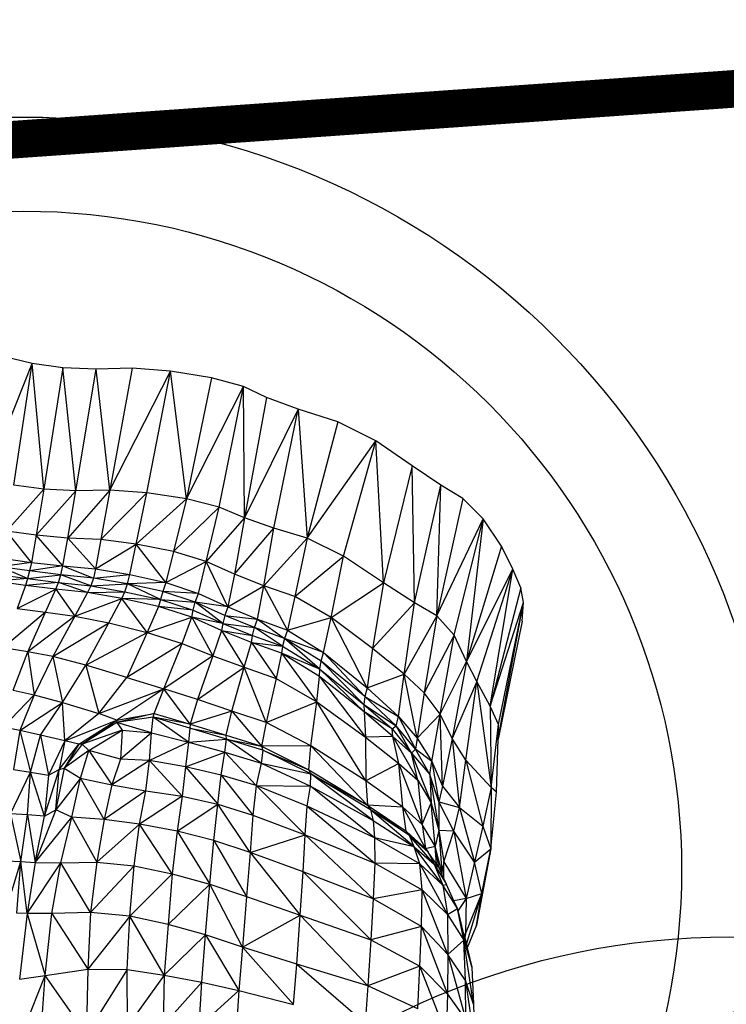
# Model space of a CAD drawing. Units: millimetres. Extents: x 497583810 to 996805258, y 3067149277 to 6135571324.
# Drawn here: x 498268334 to 498270589, y 3067582703 to 3067585843 of the extents above; entities that cross this region are included whole.
import ezdxf

# ---------------------------------------------------------------- set-up
doc = ezdxf.new("R2010")
doc.units = ezdxf.units.MM
doc.header["$LTSCALE"] = 1000
doc.header["$MEASUREMENT"] = 0
doc.linetypes.add('ACAD_ISO04W100', pattern=[30, 24, -3, 0, -3])
doc.linetypes.add('DASH', pattern=[0.35, 0.25, -0.1])
for name, color, linetype in [('_TCH_BOUNDARY', 7, 'Continuous'), ('WL-中轴线', 1, 'ACAD_ISO04W100'), ('WL-五金构件', 1, 'Continuous'), ('WL-外轮廓线', 4, 'Continuous'), ('WL-水体', 140, 'DASH'), ('WL-铺装', 9, 'Continuous'), ('WL-非建筑资料', 27, 'Continuous')]:
    doc.layers.add(name, color=color, linetype=linetype)

# ---------------------------------------------------------------- blocks, each defined once
blk = doc.blocks.new('l')
blk.add_wipeout([(-3667.3, -824.7), (-4869.4, -2136.8), (-6026.9, -3488.4), (-7138.6, -4877.9), (-8203.2, -6303.9), (-9219.5, -7764.6), (-10186.4, -9258.5), (-11102.8, -10783.8), (-11967.7, -12339), (-12780.2, -13922.2), (-13539.2, -15531.7), (-14244, -17165.7), (-14893.8, -18822.3), (-15240.8, -19704.4), (-15618.6, -20573.8), (-16026.7, -21429.4), (-16464.5, -22270.2), (-16931.6, -23095), (-17427.4, -23903), (-17951.2, -24693), (-18502.4, -25464.2), (-19080.4, -26215.5), (-19684.4, -26946.1), (-20313.6, -27655.1), (-20967.3, -28341.5), (-21644.8, -29004.5), (-22345.1, -29643.4), (-23067.4, -30257.3), (-23810.8, -30845.4), (-24574.3, -31407.1), (-25357.2, -31941.7), (-26158.3, -32448.4), (-26976.7, -32926.7), (-27811.4, -33376), (-28661.3, -33795.7), (-29525.5, -34185.3), (-30402.7, -34544.3), (-31292.1, -34872.4), (-32192.4, -35168.9), (-33102.6, -35433.8), (-34021.5, -35666.5), (-34948, -35866.8), (-35881, -36034.4), (-36819.3, -36169.2), (-37761.8, -36271), (-38707.2, -36339.6), (-39654.4, -36375), (-40602.4, -36377.1), (-41549.8, -36346), (-42495.5, -36281.6), (-43438.4, -36184.1), (-44377.3, -36053.5), (-45311, -35890), (-46238.4, -35693.9), (-47830.6, -35355.5), (-49433, -35069.9), (-51044.1, -34837.4), (-52661.9, -34658.4), (-54284.8, -34532.9), (-55910.9, -34461.2), (-57538.6, -34443.2), (-59165.9, -34479.1), (-60791.1, -34568.8), (-64668.4, -36258.4), (-68598.3, -37822), (-67058.8, -37468.7), (-65508.4, -37167.1), (-63948.7, -36917.5), (-62381.6, -36720.2), (-60808.7, -36575.5), (-59231.9, -36483.4), (-57652.9, -36444.1), (-56073.5, -36457.6), (-54495.4, -36523.9), (-52920.4, -36643), (-51350.2, -36814.6), (-49786.7, -37038.7), (-48231.6, -37315), (-46686.5, -37643.1), (-45736.9, -37844.7), (-44781.1, -38014.4), (-43820.1, -38152.1), (-42855, -38257.5), (-41887, -38330.6), (-40917, -38371.2), (-39946.3, -38379.3), (-38975.8, -38354.9), (-38006.7, -38298.1), (-37040, -38208.8), (-36076.8, -38087.3), (-35118.3, -37933.5), (-34165.4, -37747.8), (-33219.3, -37530.3), (-32281, -37281.3), (-31351.6, -37000.9), (-30432.1, -36689.7), (-29523.5, -36347.8), (-28626.8, -35975.7), (-27743.1, -35573.8), (-26873.4, -35142.5), (-26018.5, -34682.4), (-25179.6, -34193.9), (-24357.5, -33677.7), (-23553.1, -33134.2), (-22767.4, -32564), (-22001.1, -31967.9), (-21255.3, -31346.5), (-20530.7, -30700.5), (-19828.1, -30030.5), (-19148.3, -29337.5), (-18492.1, -28622), (-17860.2, -27885), (-17253.4, -27127.3), (-16672.2, -26349.7), (-16117.4, -25553), (-15589.6, -24738.3), (-15089.3, -23906.3), (-14617.2, -23058.1), (-14173.7, -22194.5), (-13759.4, -21316.6), (-13374.7, -20425.2), (-13020, -19521.6), (-12419.2, -17986.8), (-11769.2, -16472.1), (-11070.9, -14979.2), (-10324.8, -13509.4), (-9531.9, -12064.5), (-8692.9, -10645.8), (-7808.6, -9254.9), (-6880.1, -7893.1), (-5908.2, -6561.9), (-4894, -5262.7), (-3838.6, -3996.7), (-2742.9, -2765.4), (-1608.1, -1570), (-435.5, -411.7), (773.7, 708.2), (2018.4, 1788.7), (2259.4, 1989.9), (2018.4, 1788.7), (1517.6, 1403.6), (996.8, 1045.9), (457.6, 716.8), (-98.6, 417.1), (-670, 147.7), (-1255.1, -90.7), (-1852.2, -297.2), (-2459.4, -471.4)])
at = {"layer": '_TCH_BOUNDARY'}
blk.add_lwpolyline([(-3667.3, -824.7, 0.100661), (-14893.8, -18822.3, -0.376263), (-46238.4, -35693.9, 0.074542), (-60791.1, -34568.8, -0.016142), (-68598.3, -37822, -0.117606), (-46686.5, -37643.1, 0.376265), (-13020, -19521.6, -0.12945), (2018.4, 1788.7, 0.006675), (2259.4, 1989.9, 0.001532), (2018.4, 1788.7, -0.107896), (-2459.4, -471.4, 0.015861)], format="xyb", close=True, dxfattribs=at)
at = {"layer": 'WL-外轮廓线', "linetype": 'Continuous'}
blk.add_lwpolyline([(-14893.9, -18822.5, -0.100662), (-3667.3, -824.7, -0.015861), (-2459.4, -471.4, 0.114654), (2259.4, 1989.9, 0.131008), (-13020, -19521.6, -0.376265), (-46686.5, -37643.1, 0.117606), (-68598.3, -37822, 0.016142), (-60791.1, -34568.8, -0.074542), (-46238.4, -35693.9, 0.376265), (-14893.8, -18822.2)], format="xyb", dxfattribs=at)
blk = doc.blocks.new('手')
for p, q in [((-545.8, 2377.1), (-637.7, 2399.3)), ((-692.1, 2008.7), (-545.8, 2377.1)), ((-603.6, 1988.4), (-545.8, 2377.1)), ((-508.5, 1975.9), (-545.8, 2377.1)), ((-447.2, 2363.6), (-545.8, 2377.1)), ((-447.2, 2363.6), (-508.5, 1975.9)), ((-406.4, 1970.7), (-447.2, 2363.6)), ((-340.9, 2358.4), (-447.2, 2363.6)), ((-406.4, 1970.7), (-340.9, 2358.4)), ((-226.5, 2361.7), (-340.9, 2358.4)), ((-297.1, 1972.9), (-340.9, 2358.4)), ((-226.5, 2361.7), (-297.1, 1972.9)), ((-103.8, 2352.7), (-226.5, 2361.7)), ((-297.1, 1972.9), (-103.8, 2352.7)), ((-179.3, 1964.5), (-103.8, 2352.7)), ((-52.9, 1945.4), (-103.8, 2352.7)), ((26.8, 2331.5), (-103.8, 2352.7)), ((26.8, 2331.5), (-52.9, 1945.4)), ((128.9, 2303.3), (26.8, 2331.5)), ((-52.9, 1945.4), (128.9, 2303.3)), ((51, 1918.8), (128.9, 2303.3)), ((132, 1884.7), (128.9, 2303.3)), ((202.6, 2268.3), (128.9, 2303.3)), ((202.6, 2268.3), (132, 1884.7)), ((303, 2230.9), (202.6, 2268.3)), ((303, 2230.9), (132, 1884.7)), ((225.5, 1851.8), (303, 2230.9)), ((303, 2230.9), (331.5, 1820.3)), ((429.6, 2190.5), (303, 2230.9)), ((429.6, 2190.5), (331.5, 1820.3)), ((551.2, 2130.5), (429.6, 2190.5)), ((331.5, 1820.3), (551.2, 2130.5)), ((448.3, 1762.2), (551.2, 2130.5)), ((576, 1677.3), (551.2, 2130.5)), ((666.8, 2050.5), (551.2, 2130.5)), ((666.8, 2050.5), (576, 1677.3)), ((674.2, 1614), (666.8, 2050.5)), ((758.9, 1989.2), (666.8, 2050.5)), ((-508.5, 1975.9), (-603.6, 1988.4)), ((674.2, 1614), (758.9, 1989.2)), ((745.5, 1572.6), (758.9, 1989.2)), ((828.3, 1946.2), (758.9, 1989.2)), ((-626.9, 1842.6), (-508.5, 1975.9)), ((-508.5, 1975.9), (-532.4, 1829.5)), ((-406.4, 1970.7), (-532.4, 1829.5)), ((-406.4, 1970.7), (-508.5, 1975.9)), ((-297.1, 1972.9), (-432.1, 1820.3)), ((-432.1, 1820.3), (-406.4, 1970.7)), ((-297.1, 1972.9), (-406.4, 1970.7)), ((-297.1, 1972.9), (-326, 1815.1)), ((-326, 1815.1), (-179.3, 1964.5)), ((-179.3, 1964.5), (-297.1, 1972.9)), ((-213.3, 1800.6), (-179.3, 1964.5)), ((-52.9, 1945.4), (-179.3, 1964.5)), ((-52.9, 1945.4), (-213.3, 1800.6)), ((-52.9, 1945.4), (-94.3, 1776.9)), ((51, 1918.8), (-94.3, 1776.9)), ((51, 1918.8), (-52.9, 1945.4)), ((10, 1745), (51, 1918.8)), ((132, 1884.7), (51, 1918.8)), ((828.3, 1946.2), (745.5, 1572.6)), ((893.5, 1881.8), (828.3, 1946.2)), ((132, 1884.7), (10, 1745)), ((132, 1884.7), (99.8, 1704.8)), ((225.5, 1851.8), (132, 1884.7)), ((745.5, 1572.6), (893.5, 1881.8)), ((801, 1510.3), (893.5, 1881.8)), ((893.5, 1881.8), (840.2, 1426.8)), ((951.5, 1794.8), (893.5, 1881.8)), ((-547.4, 1742.6), (-626.9, 1842.6)), ((-532.4, 1829.5), (-626.9, 1842.6)), ((-532.4, 1829.5), (-547.4, 1742.6)), ((-448, 1731.1), (-532.4, 1829.5)), ((-432.1, 1820.3), (-532.4, 1829.5)), ((99.8, 1704.8), (225.5, 1851.8)), ((194, 1667.7), (225.5, 1851.8)), ((331.5, 1820.3), (225.5, 1851.8)), ((-448, 1731.1), (-432.1, 1820.3)), ((-343.5, 1721.5), (-432.1, 1820.3)), ((-326, 1815.1), (-432.1, 1820.3)), ((-326, 1815.1), (-343.5, 1721.5)), ((-343.5, 1721.5), (-213.3, 1800.6)), ((-213.3, 1800.6), (-326, 1815.1)), ((-234, 1703.9), (-213.3, 1800.6)), ((-119.4, 1678.2), (-213.3, 1800.6)), ((-94.3, 1776.9), (-213.3, 1800.6)), ((194, 1667.7), (331.5, 1820.3)), ((331.5, 1820.3), (292.9, 1633.8)), ((448.3, 1762.2), (331.5, 1820.3)), ((951.5, 1794.8), (840.2, 1426.8)), ((988.3, 1721.1), (951.5, 1794.8)), ((-94.3, 1776.9), (-119.4, 1678.2)), ((10, 1745), (-94.3, 1776.9)), ((292.9, 1633.8), (448.3, 1762.2)), ((408.4, 1567.1), (448.3, 1762.2)), ((576, 1677.3), (448.3, 1762.2)), ((-547.4, 1742.6), (-648, 1728.7)), ((-560.1, 1690.7), (-648, 1728.7)), ((-553.6, 1715.3), (-648, 1728.7)), ((-641.7, 1755.9), (-547.4, 1742.6)), ((-547.4, 1742.6), (-553.6, 1715.3)), ((-448, 1731.1), (-553.6, 1715.3)), ((-547.4, 1742.6), (-448, 1731.1)), ((-454.1, 1703.1), (-448, 1731.1)), ((-448, 1731.1), (-343.5, 1721.5)), ((-448, 1731.1), (-349.8, 1692.4)), ((-119.4, 1678.2), (10, 1745)), ((-15.2, 1643.8), (10, 1745)), ((78.8, 1600.9), (10, 1745)), ((99.8, 1704.8), (10, 1745)), ((-654.2, 1704.1), (-560.1, 1690.7)), ((-553.6, 1715.3), (-560.1, 1690.7)), ((-560.1, 1690.7), (-454.1, 1703.1)), ((-454.1, 1703.1), (-553.6, 1715.3)), ((-461.4, 1678.5), (-454.1, 1703.1)), ((-358.3, 1667.3), (-454.1, 1703.1)), ((-349.8, 1692.4), (-454.1, 1703.1)), ((-343.5, 1721.5), (-349.8, 1692.4)), ((-349.8, 1692.4), (-234, 1703.9)), ((-343.5, 1721.5), (-234, 1703.9)), ((-241.2, 1674.5), (-234, 1703.9)), ((-234, 1703.9), (-119.4, 1678.2)), ((99.8, 1704.8), (78.8, 1600.9)), ((194, 1667.7), (99.8, 1704.8)), ((840.2, 1426.8), (988.3, 1721.1)), ((873.1, 1362.5), (988.3, 1721.1)), ((916, 1283.8), (988.3, 1721.1)), ((1013.8, 1660.9), (988.3, 1721.1)), ((-560.1, 1690.7), (-660.1, 1682.4)), ((-567, 1669.1), (-660.1, 1682.4)), ((-567, 1669.1), (-593.1, 1595.3)), ((-560.1, 1690.7), (-567, 1669.1)), ((-461.4, 1678.5), (-567, 1669.1)), ((-470, 1657), (-567, 1669.1)), ((-560.1, 1690.7), (-461.4, 1678.5)), ((-470, 1657), (-461.4, 1678.5)), ((-461.4, 1678.5), (-358.3, 1667.3)), ((-368.8, 1646.2), (-461.4, 1678.5)), ((-358.3, 1667.3), (-368.8, 1646.2)), ((-349.8, 1692.4), (-358.3, 1667.3)), ((-358.3, 1667.3), (-241.2, 1674.5)), ((-358.3, 1667.3), (-249.8, 1649.1)), ((-241.2, 1674.5), (-349.8, 1692.4)), ((-249.8, 1649.1), (-241.2, 1674.5)), ((-119.4, 1678.2), (-241.2, 1674.5)), ((-135.9, 1623.8), (-241.2, 1674.5)), ((-128.4, 1649.4), (-241.2, 1674.5)), ((-119.4, 1678.2), (-128.4, 1649.4)), ((-119.4, 1678.2), (-15.2, 1643.8)), ((78.8, 1600.9), (194, 1667.7)), ((173.5, 1561.8), (194, 1667.7)), ((268.8, 1526.7), (194, 1667.7)), ((292.9, 1633.8), (194, 1667.7)), ((408.4, 1567.1), (576, 1677.3)), ((576, 1677.3), (540.2, 1467.7)), ((674.2, 1614), (576, 1677.3)), ((-593.1, 1595.3), (-470, 1657)), ((-502.4, 1583.3), (-470, 1657)), ((-470, 1657), (-409.1, 1571)), ((-368.8, 1646.2), (-470, 1657)), ((-368.8, 1646.2), (-409.1, 1571)), ((-368.8, 1646.2), (-249.8, 1649.1)), ((-259.5, 1627.8), (-368.8, 1646.2)), ((-259.5, 1627.8), (-249.8, 1649.1)), ((-249.8, 1649.1), (-135.9, 1623.8)), ((-128.4, 1649.4), (-135.9, 1623.8)), ((-24.9, 1615.5), (-128.4, 1649.4)), ((-15.2, 1643.8), (-128.4, 1649.4)), ((-24.9, 1615.5), (-15.2, 1643.8)), ((-15.2, 1643.8), (78.8, 1600.9)), ((292.9, 1633.8), (268.8, 1526.7)), ((408.4, 1567.1), (292.9, 1633.8)), ((1013.8, 1660.9), (916, 1283.8)), ((1022.2, 1614.7), (1013.8, 1660.9)), ((-409.1, 1571), (-259.5, 1627.8)), ((-301.1, 1549.6), (-259.5, 1627.8)), ((-178, 1518.8), (-259.5, 1627.8)), ((-141.9, 1601.7), (-259.5, 1627.8)), ((-135.9, 1623.8), (-259.5, 1627.8)), ((-141.9, 1601.7), (-178, 1518.8)), ((-135.9, 1623.8), (-141.9, 1601.7)), ((-35.9, 1567.5), (-141.9, 1601.7)), ((-31.9, 1590.2), (-141.9, 1601.7)), ((-135.9, 1623.8), (-24.9, 1615.5)), ((-135.9, 1623.8), (-31.9, 1590.2)), ((-31.9, 1590.2), (-24.9, 1615.5)), ((62.5, 1548), (-24.9, 1615.5)), ((69.3, 1573.1), (-24.9, 1615.5)), ((78.8, 1600.9), (-24.9, 1615.5)), ((540.2, 1467.7), (674.2, 1614)), ((641.2, 1385.7), (674.2, 1614)), ((745.5, 1572.6), (674.2, 1614)), ((916, 1283.8), (1022.2, 1614.7)), ((941.1, 1180.9), (1022.2, 1614.7)), ((942.5, 1225), (1022.2, 1614.7)), ((1017.4, 1555.5), (1022.2, 1614.7)), ((-502.4, 1583.3), (-638.4, 1469.8)), ((-593.1, 1595.3), (-502.4, 1583.3)), ((-559.1, 1457.6), (-502.4, 1583.3)), ((-409.1, 1571), (-559.1, 1457.6)), ((-502.4, 1583.3), (-409.1, 1571)), ((-409.1, 1571), (-479.4, 1442.1)), ((-409.1, 1571), (-301.1, 1549.6)), ((-35.9, 1567.5), (-31.9, 1590.2)), ((-31.9, 1590.2), (62.5, 1548)), ((69.3, 1573.1), (62.5, 1548)), ((78.8, 1600.9), (69.3, 1573.1)), ((164.2, 1534.6), (69.3, 1573.1)), ((69.3, 1573.1), (173.5, 1561.8)), ((78.8, 1600.9), (173.5, 1561.8)), ((745.5, 1572.6), (641.2, 1385.7)), ((745.5, 1572.6), (705.5, 1326.9)), ((801, 1510.3), (745.5, 1572.6)), ((-479.4, 1442.1), (-301.1, 1549.6)), ((-374.3, 1414.7), (-301.1, 1549.6)), ((-301.1, 1549.6), (-178, 1518.8)), ((-178, 1518.8), (-35.9, 1567.5)), ((-67.2, 1483.8), (-35.9, 1567.5)), ((-35.9, 1567.5), (31.4, 1444.4)), ((58.5, 1525.2), (-35.9, 1567.5)), ((62.5, 1548), (-35.9, 1567.5)), ((62.5, 1548), (58.5, 1525.2)), ((62.5, 1548), (164.2, 1534.6)), ((62.5, 1548), (157.8, 1509.7)), ((164.2, 1534.6), (173.5, 1561.8)), ((173.5, 1561.8), (268.8, 1526.7)), ((173.5, 1561.8), (259.9, 1499.8)), ((268.8, 1526.7), (408.4, 1567.1)), ((384.4, 1455.5), (408.4, 1567.1)), ((523.4, 1342.5), (408.4, 1567.1)), ((540.2, 1467.7), (408.4, 1567.1)), ((1017.4, 1555.5), (941, 1178.8)), ((-374.3, 1414.7), (-178, 1518.8)), ((-178, 1518.8), (-243.8, 1375.3)), ((-178, 1518.8), (-67.2, 1483.8)), ((58.5, 1525.2), (31.4, 1444.4)), ((58.5, 1525.2), (130.7, 1408.5)), ((154.1, 1487.1), (58.5, 1525.2)), ((58.5, 1525.2), (157.8, 1509.7)), ((154.1, 1487.1), (157.8, 1509.7)), ((157.8, 1509.7), (164.2, 1534.6)), ((157.8, 1509.7), (253.6, 1475.3)), ((253.6, 1475.3), (164.2, 1534.6)), ((259.9, 1499.8), (164.2, 1534.6)), ((268.8, 1526.7), (259.9, 1499.8)), ((268.8, 1526.7), (384.4, 1455.5)), ((801, 1510.3), (705.5, 1326.9)), ((756.6, 1258.4), (801, 1510.3)), ((840.2, 1426.8), (801, 1510.3)), ((-67.2, 1483.8), (-243.8, 1375.3)), ((-125.5, 1339.2), (-67.2, 1483.8)), ((-67.2, 1483.8), (31.4, 1444.4)), ((130.7, 1408.5), (154.1, 1487.1)), ((154.1, 1487.1), (233.4, 1372.2)), ((250.5, 1453.3), (154.1, 1487.1)), ((154.1, 1487.1), (253.6, 1475.3)), ((259.9, 1499.8), (253.6, 1475.3)), ((372.3, 1402.1), (259.9, 1499.8)), ((376.7, 1427.8), (259.9, 1499.8)), ((384.4, 1455.5), (259.9, 1499.8)), ((-559.1, 1457.6), (-638.4, 1469.8)), ((-605.5, 1335.3), (-559.1, 1457.6)), ((-559.1, 1457.6), (-539.1, 1320.6)), ((-479.4, 1442.1), (-559.1, 1457.6)), ((250.5, 1453.3), (233.4, 1372.2)), ((253.6, 1475.3), (250.5, 1453.3)), ((250.5, 1453.3), (363.1, 1297.5)), ((371.2, 1378.5), (250.5, 1453.3)), ((372.3, 1402.1), (250.5, 1453.3)), ((253.6, 1475.3), (372.3, 1402.1)), ((376.7, 1427.8), (384.4, 1455.5)), ((384.4, 1455.5), (523.4, 1342.5)), ((384.4, 1455.5), (516.1, 1315)), ((540.2, 1467.7), (523.4, 1342.5)), ((641.2, 1385.7), (540.2, 1467.7)), ((-479.4, 1442.1), (-539.1, 1320.6)), ((-479.4, 1442.1), (-448.2, 1295.6)), ((-374.3, 1414.7), (-479.4, 1442.1)), ((-448.2, 1295.6), (-374.3, 1414.7)), ((-374.3, 1414.7), (-332.9, 1260.3)), ((-243.8, 1375.3), (-374.3, 1414.7)), ((31.4, 1444.4), (-125.5, 1339.2)), ((31.4, 1444.4), (-18.1, 1305.1)), ((31.4, 1444.4), (130.7, 1408.5)), ((372.3, 1402.1), (376.7, 1427.8)), ((512.9, 1289.4), (376.7, 1427.8)), ((516.1, 1315), (376.7, 1427.8)), ((756.6, 1258.4), (840.2, 1426.8)), ((840.2, 1426.8), (794.2, 1180.5)), ((873.1, 1362.5), (840.2, 1426.8)), ((-18.1, 1305.1), (130.7, 1408.5)), ((91.8, 1268.3), (130.7, 1408.5)), ((130.7, 1408.5), (233.4, 1372.2)), ((201.4, 1232.1), (130.7, 1408.5)), ((371.2, 1378.5), (372.3, 1402.1)), ((372.3, 1402.1), (512.9, 1289.4)), ((513.9, 1265.7), (372.3, 1402.1)), ((523.4, 1342.5), (641.2, 1385.7)), ((623.2, 1251.1), (641.2, 1385.7)), ((683.3, 1181.8), (641.2, 1385.7)), ((705.5, 1326.9), (641.2, 1385.7)), ((-332.9, 1260.3), (-243.8, 1375.3)), ((-243.8, 1375.3), (-125.5, 1339.2)), ((233.4, 1372.2), (201.4, 1232.1)), ((233.4, 1372.2), (363.1, 1297.5)), ((363.1, 1297.5), (371.2, 1378.5)), ((371.2, 1378.5), (518.2, 1185.1)), ((513.9, 1265.7), (371.2, 1378.5)), ((873.1, 1362.5), (794.2, 1180.5)), ((837.8, 1111.5), (873.1, 1362.5)), ((873.1, 1362.5), (919.3, 1024.3)), ((916, 1283.8), (873.1, 1362.5)), ((-539.1, 1320.6), (-638, 1216.6)), ((-605.5, 1335.3), (-539.1, 1320.6)), ((-539.1, 1320.6), (-584.3, 1206.3)), ((-539.1, 1320.6), (-448.2, 1295.6)), ((-332.9, 1260.3), (-125.5, 1339.2)), ((-125.5, 1339.2), (-275.1, 1239)), ((-156.3, 1261.1), (-125.5, 1339.2)), ((-41.3, 1226.6), (-125.5, 1339.2)), ((-18.1, 1305.1), (-125.5, 1339.2)), ((523.4, 1342.5), (516.1, 1315)), ((523.4, 1342.5), (623.2, 1251.1)), ((705.5, 1326.9), (683.3, 1181.8)), ((756.6, 1258.4), (705.5, 1326.9)), ((-584.3, 1206.3), (-448.2, 1295.6)), ((-518.7, 1191.7), (-448.2, 1295.6)), ((-448.2, 1295.6), (-332.9, 1260.3)), ((-441.3, 1173), (-448.2, 1295.6)), ((-18.1, 1305.1), (-41.3, 1226.6)), ((91.8, 1268.3), (-18.1, 1305.1)), ((201.4, 1232.1), (363.1, 1297.5)), ((344.2, 1157.8), (363.1, 1297.5)), ((363.1, 1297.5), (518.2, 1185.1)), ((519.6, 1046.1), (363.1, 1297.5)), ((516.1, 1315), (512.9, 1289.4)), ((512.9, 1289.4), (616.4, 1221.5)), ((512.9, 1289.4), (603.5, 1211.3)), ((512.9, 1289.4), (513.9, 1265.7)), ((616.4, 1221.5), (516.1, 1315)), ((516.1, 1315), (623.2, 1251.1)), ((-332.9, 1260.3), (-441.3, 1173)), ((-275.1, 1239), (-332.9, 1260.3)), ((-275.1, 1239), (-156.3, 1261.1)), ((-156.3, 1261.1), (-275, 1231.5)), ((-159.8, 1248.9), (-156.3, 1261.1)), ((-156.3, 1261.1), (-41.3, 1226.6)), ((91.8, 1268.3), (-41.3, 1226.6)), ((73.1, 1191.3), (91.8, 1268.3)), ((91.8, 1268.3), (186.7, 1155.9)), ((201.4, 1232.1), (91.8, 1268.3)), ((605.4, 1187.4), (513.9, 1265.7)), ((513.9, 1265.7), (518.2, 1185.1)), ((603.5, 1211.3), (513.9, 1265.7)), ((683.3, 1181.8), (756.6, 1258.4)), ((730.2, 1108), (756.6, 1258.4)), ((763.9, 1029.2), (756.6, 1258.4)), ((794.2, 1180.5), (756.6, 1258.4)), ((942.5, 1225), (916, 1283.8)), ((916, 1283.8), (919.3, 1024.3)), ((-441.3, 1173), (-275.1, 1239)), ((-396.1, 1162.5), (-275.1, 1239)), ((-385.6, 1162.7), (-275.1, 1239)), ((-275, 1231.5), (-385.6, 1162.7)), ((-275.1, 1239), (-275, 1231.5)), ((-159.8, 1248.9), (-275, 1231.5)), ((-164.6, 1198.9), (-275, 1231.5)), ((-275, 1231.5), (-258.2, 1207.3)), ((-164.6, 1198.9), (-159.8, 1248.9)), ((-46.9, 1169), (-159.8, 1248.9)), ((-42.3, 1214.2), (-159.8, 1248.9)), ((-41.3, 1226.6), (-159.8, 1248.9)), ((-41.3, 1226.6), (-42.3, 1214.2)), ((-41.3, 1226.6), (73.1, 1191.3)), ((201.4, 1232.1), (186.7, 1155.9)), ((344.2, 1157.8), (201.4, 1232.1)), ((616.4, 1221.5), (623.2, 1251.1)), ((623.2, 1251.1), (683.3, 1181.8)), ((623.2, 1251.1), (677.8, 1147)), ((919.3, 1024.3), (942.5, 1225)), ((941.1, 1180.9), (942.5, 1225)), ((-584.3, 1206.3), (-638, 1216.6)), ((-584.3, 1206.3), (-605.1, 1081.7)), ((-584.3, 1206.3), (-551.2, 1073.5)), ((-518.7, 1191.7), (-584.3, 1206.3)), ((-258.2, 1207.3), (-385.6, 1162.7)), ((-364.2, 1142.6), (-258.2, 1207.3)), ((-258.2, 1207.3), (-264, 1114.4)), ((-164.6, 1198.9), (-264, 1114.4)), ((-258.2, 1207.3), (-164.6, 1198.9)), ((-171.5, 1110.5), (-164.6, 1198.9)), ((-164.6, 1198.9), (-46.9, 1169)), ((-42.3, 1214.2), (-46.9, 1169)), ((74.6, 1179.1), (-42.3, 1214.2)), ((-42.3, 1214.2), (73.1, 1191.3)), ((603.5, 1211.3), (616.4, 1221.5)), ((605.4, 1187.4), (603.5, 1211.3)), ((603.5, 1211.3), (665.2, 1134.6)), ((665.2, 1134.6), (616.4, 1221.5)), ((677.8, 1147), (616.4, 1221.5)), ((-551.2, 1073.5), (-518.7, 1191.7)), ((-518.7, 1191.7), (-493.5, 1063.8)), ((-441.3, 1173), (-518.7, 1191.7)), ((-441.3, 1173), (-493.5, 1063.8)), ((-441.3, 1173), (-459.2, 1081.6)), ((-459.2, 1081.6), (-396.1, 1162.5)), ((-385.6, 1162.7), (-443.8, 1085.8)), ((-396.1, 1162.5), (-443.8, 1085.8)), ((-396.1, 1162.5), (-441.3, 1173)), ((-385.6, 1162.7), (-396.1, 1162.5)), ((-364.2, 1142.6), (-385.6, 1162.7)), ((-46.9, 1169), (-171.5, 1110.5)), ((-46.9, 1169), (-56.1, 1090.7)), ((-46.9, 1169), (74.6, 1179.1)), ((-46.9, 1169), (69.6, 1136.8)), ((69.6, 1136.8), (74.6, 1179.1)), ((73.1, 1191.3), (186.7, 1155.9)), ((74.6, 1179.1), (73.1, 1191.3)), ((185.1, 1102), (74.6, 1179.1)), ((190.8, 1143.5), (74.6, 1179.1)), ((74.6, 1179.1), (186.7, 1155.9)), ((605.4, 1187.4), (518.2, 1185.1)), ((518.2, 1185.1), (624.5, 1101.6)), ((518.2, 1185.1), (519.6, 1046.1)), ((624.5, 1101.6), (605.4, 1187.4)), ((605.4, 1187.4), (685, 1047.5)), ((665.2, 1134.6), (605.4, 1187.4)), ((683.3, 1181.8), (677.8, 1147)), ((683.3, 1181.8), (730.2, 1108)), ((794.2, 1180.5), (763.9, 1029.2)), ((794.2, 1180.5), (818.2, 960.6)), ((837.8, 1111.5), (794.2, 1180.5)), ((935.8, 1009.8), (941, 1178.8)), ((941, 1178.8), (941.1, 1180.9)), ((-364.2, 1142.6), (-443.8, 1085.8)), ((-391.6, 1054.4), (-364.2, 1142.6)), ((-364.2, 1142.6), (-291.4, 1033)), ((-264, 1114.4), (-364.2, 1142.6)), ((-56.1, 1090.7), (69.6, 1136.8)), ((57.5, 1064.3), (69.6, 1136.8)), ((69.6, 1136.8), (185.1, 1102)), ((169.3, 1031), (69.6, 1136.8)), ((190.8, 1143.5), (185.1, 1102)), ((344.2, 1157.8), (186.7, 1155.9)), ((186.7, 1155.9), (337.2, 1081.4)), ((186.7, 1155.9), (190.8, 1143.5)), ((344.1, 1068.4), (190.8, 1143.5)), ((190.8, 1143.5), (337.2, 1081.4)), ((337.2, 1081.4), (344.2, 1157.8)), ((344.2, 1157.8), (524.2, 968.7)), ((519.6, 1046.1), (344.2, 1157.8)), ((677.8, 1147), (665.2, 1134.6)), ((665.2, 1134.6), (723, 1065.9)), ((685, 1047.5), (665.2, 1134.6)), ((665.2, 1134.6), (727.5, 975.9)), ((723, 1065.9), (677.8, 1147)), ((730.2, 1108), (677.8, 1147)), ((-264, 1114.4), (-291.4, 1033)), ((-171.5, 1110.5), (-291.4, 1033)), ((-171.5, 1110.5), (-264, 1114.4)), ((-183.2, 1013.7), (-171.5, 1110.5)), ((-67, 996.6), (-171.5, 1110.5)), ((-56.1, 1090.7), (-171.5, 1110.5)), ((185.1, 1102), (169.3, 1031)), ((185.1, 1102), (344.1, 1068.4)), ((185.1, 1102), (342.8, 1029.3)), ((624.5, 1101.6), (519.6, 1046.1)), ((624.5, 1101.6), (685, 1047.5)), ((637.7, 962.1), (624.5, 1101.6)), ((699.4, 906.5), (624.5, 1101.6)), ((723, 1065.9), (730.2, 1108)), ((730.2, 1108), (763.9, 1029.2)), ((730.2, 1108), (752, 978.4)), ((818.2, 960.6), (837.8, 1111.5)), ((837.8, 1111.5), (892.3, 901.5)), ((919.3, 1024.3), (837.8, 1111.5)), ((-614, 940.7), (-551.2, 1073.5)), ((-605.1, 1081.7), (-551.2, 1073.5)), ((-560.6, 936.9), (-551.2, 1073.5)), ((-551.2, 1073.5), (-493.5, 1063.8)), ((-506.1, 933.2), (-551.2, 1073.5)), ((-506.1, 933.2), (-459.2, 1081.6)), ((-493.5, 1063.8), (-459.2, 1081.6)), ((-443.8, 1085.8), (-470.2, 953.7)), ((-470.2, 953.7), (-459.2, 1081.6)), ((-459.2, 1081.6), (-443.8, 1085.8)), ((-443.8, 1085.8), (-391.6, 1054.4)), ((-56.1, 1090.7), (-67, 996.6)), ((-56.1, 1090.7), (46.9, 970.9)), ((57.5, 1064.3), (-56.1, 1090.7)), ((337.2, 1081.4), (524.2, 968.7)), ((344.1, 1068.4), (337.2, 1081.4)), ((342.8, 1029.3), (344.1, 1068.4)), ((542.2, 918.8), (344.1, 1068.4)), ((534.3, 953.8), (344.1, 1068.4)), ((344.1, 1068.4), (524.2, 968.7)), ((-493.5, 1063.8), (-506.1, 933.2)), ((-391.6, 1054.4), (-470.2, 953.7)), ((-419.1, 929.7), (-391.6, 1054.4)), ((-391.6, 1054.4), (-291.4, 1033)), ((-315.2, 922.6), (-391.6, 1054.4)), ((46.9, 970.9), (57.5, 1064.3)), ((57.5, 1064.3), (158.5, 936.8)), ((169.3, 1031), (57.5, 1064.3)), ((637.7, 962.1), (519.6, 1046.1)), ((519.6, 1046.1), (524.2, 968.7)), ((685, 1047.5), (727.5, 975.9)), ((685, 1047.5), (699.4, 906.5)), ((723, 1065.9), (752.2, 886.9)), ((752, 978.4), (723, 1065.9)), ((723, 1065.9), (727.5, 975.9)), ((-291.4, 1033), (-315.2, 922.6)), ((-183.2, 1013.7), (-315.2, 922.6)), ((-291.4, 1033), (-183.2, 1013.7)), ((-203.2, 908.1), (-183.2, 1013.7)), ((-183.2, 1013.7), (-67, 996.6)), ((169.3, 1031), (158.5, 936.8)), ((169.3, 1031), (325.5, 874.1)), ((332.5, 964.5), (169.3, 1031)), ((169.3, 1031), (342.8, 1029.3)), ((332.5, 964.5), (342.8, 1029.3)), ((342.8, 1029.3), (542.2, 918.8)), ((547, 864.5), (342.8, 1029.3)), ((763.9, 1029.2), (752, 978.4)), ((763.9, 1029.2), (818.2, 960.6)), ((919.3, 1024.3), (892.3, 901.5)), ((919.3, 1024.3), (918.3, 829.3)), ((918.3, 829.3), (935.8, 1009.8)), ((935.8, 1009.8), (919.3, 1024.3)), ((-67, 996.6), (-203.2, 908.1)), ((-67, 996.6), (-83.2, 885.8)), ((-67, 996.6), (46.9, 970.9)), ((699.4, 906.5), (727.5, 975.9)), ((727.5, 975.9), (752.2, 886.9)), ((740.5, 837.3), (727.5, 975.9)), ((799.9, 885.1), (752, 978.4)), ((752, 978.4), (752.2, 886.9)), ((752, 978.4), (818.2, 960.6)), ((-470.2, 953.7), (-535.3, 785.6)), ((-506.1, 933.2), (-470.2, 953.7)), ((-419.1, 929.7), (-470.2, 953.7)), ((-83.2, 885.8), (46.9, 970.9)), ((34.5, 855.7), (46.9, 970.9)), ((46.9, 970.9), (158.5, 936.8)), ((150, 817.5), (46.9, 970.9)), ((325.5, 874.1), (332.5, 964.5)), ((332.5, 964.5), (547.8, 782.9)), ((547, 864.5), (332.5, 964.5)), ((637.7, 962.1), (524.2, 968.7)), ((524.2, 968.7), (648.1, 885)), ((524.2, 968.7), (534.3, 953.8)), ((673.6, 835.3), (534.3, 953.8)), ((534.3, 953.8), (542.2, 918.8)), ((658.9, 871.1), (534.3, 953.8)), ((648.1, 885), (534.3, 953.8)), ((648.1, 885), (637.7, 962.1)), ((637.7, 962.1), (709.4, 829.8)), ((699.4, 906.5), (637.7, 962.1)), ((799.9, 885.1), (818.2, 960.6)), ((818.2, 960.6), (892.3, 901.5)), ((818.2, 960.6), (866.1, 786.3)), ((-614, 940.7), (-581.4, 788.1)), ((-560.6, 936.9), (-614, 940.7)), ((-581.4, 788.1), (-560.6, 936.9)), ((-560.6, 936.9), (-535.3, 785.6)), ((-506.1, 933.2), (-560.6, 936.9)), ((-535.3, 785.6), (-506.1, 933.2)), ((-535.3, 785.6), (-419.1, 929.7)), ((-453.8, 784.7), (-419.1, 929.7)), ((-419.1, 929.7), (-338.8, 786.3)), ((-315.2, 922.6), (-419.1, 929.7)), ((-315.2, 922.6), (-338.8, 786.3)), ((-203.2, 908.1), (-315.2, 922.6)), ((158.5, 936.8), (150, 817.5)), ((158.5, 936.8), (325.5, 874.1)), ((542.2, 918.8), (673.6, 835.3)), ((542.2, 918.8), (547, 864.5)), ((-203.2, 908.1), (-338.8, 786.3)), ((-220.4, 774.5), (-203.2, 908.1)), ((-98.3, 749.1), (-203.2, 908.1)), ((-83.2, 885.8), (-203.2, 908.1)), ((-83.2, 885.8), (-98.3, 749.1)), ((-83.2, 885.8), (21.4, 716.5)), ((34.5, 855.7), (-83.2, 885.8)), ((658.9, 871.1), (648.1, 885)), ((648.1, 885), (675.7, 860.1)), ((648.1, 885), (674.7, 860)), ((740.5, 837.3), (699.4, 906.5)), ((699.4, 906.5), (709.4, 829.8)), ((752.2, 886.9), (740.5, 837.3)), ((799.9, 885.1), (752.2, 886.9)), ((752.2, 886.9), (768.5, 787.3)), ((752.2, 886.9), (761.1, 755)), ((768.5, 787.3), (799.9, 885.1)), ((799.9, 885.1), (839.1, 670)), ((866.1, 786.3), (799.9, 885.1)), ((892.3, 901.5), (866.1, 786.3)), ((892.3, 901.5), (918.3, 829.3)), ((21.4, 716.5), (34.5, 855.7)), ((34.5, 855.7), (138.8, 676.8)), ((150, 817.5), (34.5, 855.7)), ((150, 817.5), (325.5, 874.1)), ((319.3, 755.1), (325.5, 874.1)), ((325.5, 874.1), (547.8, 782.9)), ((542.6, 669), (325.5, 874.1)), ((690.9, 780.8), (547, 864.5)), ((547, 864.5), (547.8, 782.9)), ((673.6, 835.3), (547, 864.5)), ((673.6, 835.3), (658.9, 871.1)), ((737.2, 779.9), (658.9, 871.1)), ((718.4, 818.8), (658.9, 871.1)), ((674.7, 860), (675.7, 860.1)), ((674.7, 860), (702.8, 833.5)), ((675.7, 860.1), (703.1, 835.5)), ((150, 817.5), (138.8, 676.8)), ((150, 817.5), (310.1, 617.4)), ((319.3, 755.1), (150, 817.5)), ((690.9, 780.8), (673.6, 835.3)), ((673.6, 835.3), (737.2, 779.9)), ((764.5, 713.3), (673.6, 835.3)), ((703.1, 835.5), (702.8, 833.5)), ((702.8, 833.5), (714, 822.9)), ((703.1, 835.5), (709.4, 829.8)), ((709.4, 829.8), (740.5, 837.3)), ((709.4, 829.8), (714, 822.9)), ((709.4, 829.8), (718.4, 818.8)), ((714, 822.9), (718.4, 818.8)), ((718.4, 818.8), (737.2, 779.9)), ((744.6, 780.2), (718.4, 818.8)), ((744.6, 780.2), (740.5, 837.3)), ((751.6, 770), (740.5, 837.3)), ((761.1, 755), (740.5, 837.3)), ((866.1, 786.3), (918.3, 829.3)), ((918.3, 829.3), (872, 585.2)), ((889.6, 686.3), (918.3, 829.3)), ((-630.5, 627), (-581.4, 788.1)), ((-628.3, 791.1), (-581.4, 788.1)), ((-594.7, 623.9), (-581.4, 788.1)), ((-581.4, 788.1), (-535.3, 785.6)), ((-561.2, 622.4), (-581.4, 788.1)), ((-535.3, 785.6), (-561.2, 622.4)), ((-535.3, 785.6), (-453.8, 784.7)), ((-453.8, 784.7), (-338.8, 786.3)), ((-338.8, 786.3), (-359.1, 625.4)), ((-338.8, 786.3), (-220.4, 774.5)), ((768.5, 787.3), (761.1, 755)), ((767.5, 734.5), (768.5, 787.3)), ((768.5, 787.3), (839.1, 670)), ((866.1, 786.3), (839.1, 670)), ((889.6, 686.3), (866.1, 786.3)), ((-561.2, 622.4), (-453.8, 784.7)), ((-482.4, 623), (-453.8, 784.7)), ((-359.1, 625.4), (-453.8, 784.7)), ((-220.4, 774.5), (-359.1, 625.4)), ((-233.4, 614.4), (-220.4, 774.5)), ((-220.4, 774.5), (-98.3, 749.1)), ((310.1, 617.4), (319.3, 755.1)), ((319.3, 755.1), (535, 538.6)), ((542.6, 669), (319.3, 755.1)), ((547.8, 782.9), (542.6, 669)), ((690.9, 780.8), (547.8, 782.9)), ((547.8, 782.9), (699.3, 697.9)), ((699.3, 697.9), (690.9, 780.8)), ((690.9, 780.8), (779.7, 619.4)), ((764.5, 713.3), (690.9, 780.8)), ((752.8, 768.1), (737.2, 779.9)), ((737.2, 779.9), (776, 715.2)), ((737.2, 779.9), (764.5, 713.3)), ((751.6, 770), (744.6, 780.2)), ((752.8, 768.1), (751.6, 770)), ((761.3, 748.7), (752.8, 768.1)), ((761.3, 748.7), (761.1, 755)), ((761.1, 755), (761.4, 748.4)), ((761.9, 747.3), (761.1, 755)), ((-98.3, 749.1), (-233.4, 614.4)), ((-98.3, 749.1), (-111.5, 587.4)), ((-98.3, 749.1), (21.4, 716.5)), ((761.4, 748.4), (761.3, 748.7)), ((761.9, 747.3), (761.4, 748.4)), ((767.5, 734.5), (761.9, 747.3)), ((776, 715.2), (767.5, 734.5)), ((-111.5, 587.4), (21.4, 716.5)), ((8.1, 554.6), (21.4, 716.5)), ((21.4, 716.5), (138.8, 676.8)), ((125.6, 515.6), (21.4, 716.5)), ((699.3, 697.9), (542.6, 669)), ((696.4, 581.4), (699.3, 697.9)), ((699.3, 697.9), (779.7, 619.4)), ((781, 492.3), (699.3, 697.9)), ((764.5, 713.3), (776, 715.2)), ((811.7, 638.1), (764.5, 713.3)), ((764.5, 713.3), (779.7, 619.4)), ((800.2, 663), (776, 715.2)), ((138.8, 676.8), (125.6, 515.6)), ((138.8, 676.8), (310.1, 617.4)), ((542.6, 669), (535, 538.6)), ((696.4, 581.4), (542.6, 669)), ((839.1, 670), (800.2, 663)), ((811.7, 638.1), (800.2, 663)), ((839.1, 670), (813.2, 632.4)), ((837.4, 557.6), (889.6, 686.3)), ((839.1, 670), (837.4, 557.6)), ((839.1, 670), (889.6, 686.3)), ((839.8, 524.4), (889.6, 686.3)), ((872, 585.2), (889.6, 686.3)), ((779.7, 619.4), (811.7, 638.1)), ((832.3, 537.3), (811.7, 638.1)), ((813.2, 632.4), (811.7, 638.1)), ((813.1, 632.3), (811.7, 638.1)), ((813.2, 632.4), (813.1, 632.3)), ((831.2, 557.9), (813.1, 632.3)), ((832, 557.2), (813.2, 632.4)), ((-561.2, 622.4), (-594.7, 623.9)), ((-561.2, 622.4), (-586.2, 413.7)), ((-482.4, 623), (-561.2, 622.4)), ((-561.2, 622.4), (-503.9, 425.3)), ((-503.9, 425.3), (-482.4, 623)), ((-359.1, 625.4), (-482.4, 623)), ((-482.4, 623), (-367.8, 444.7)), ((-359.1, 625.4), (-367.8, 444.7)), ((-233.4, 614.4), (-367.8, 444.7)), ((-233.4, 614.4), (-359.1, 625.4)), ((-242.1, 444.3), (-233.4, 614.4)), ((-123.8, 425.5), (-233.4, 614.4)), ((-111.5, 587.4), (-233.4, 614.4)), ((125.6, 515.6), (310.1, 617.4)), ((298.5, 461.3), (310.1, 617.4)), ((310.1, 617.4), (535, 538.6)), ((525.8, 392.1), (310.1, 617.4)), ((779.7, 619.4), (832.3, 537.3)), ((779.7, 619.4), (781, 492.3)), ((-111.5, 587.4), (-123.8, 425.5)), ((8.1, 554.6), (-111.5, 587.4)), ((696.4, 581.4), (535, 538.6)), ((691.3, 454.6), (696.4, 581.4)), ((696.4, 581.4), (779.5, 365.3)), ((781, 492.3), (696.4, 581.4)), ((872, 585.2), (842.5, 513)), ((8.1, 554.6), (-123.8, 425.5)), ((-4, 403.7), (8.1, 554.6)), ((8.1, 554.6), (113.9, 376.7)), ((125.6, 515.6), (8.1, 554.6)), ((535, 538.6), (525.8, 392.1)), ((535, 538.6), (691.3, 454.6)), ((781, 492.3), (832.3, 537.3)), ((831.2, 557.9), (831.6, 557.2)), ((831.4, 557.2), (831.2, 557.9)), ((831.6, 557.2), (831.4, 557.2)), ((831.8, 555.3), (831.4, 557.2)), ((831.6, 557.2), (832.5, 555.4)), ((832, 557.2), (831.6, 557.2)), ((831.8, 555.3), (832.5, 555.4)), ((832.2, 553.6), (831.8, 555.3)), ((837.4, 557.6), (832, 557.2)), ((832.5, 555.4), (832, 557.2)), ((832.2, 553.6), (832.5, 555.4)), ((832.6, 552), (832.2, 553.6)), ((836.6, 409.5), (832.3, 537.3)), ((832.3, 537.3), (857, 451.6)), ((863, 333.3), (832.3, 537.3)), ((832.6, 552), (832.5, 555.4)), ((832.5, 555.4), (833.2, 552.3)), ((832.7, 551.9), (832.6, 552)), ((832.7, 551.9), (833.2, 552.3)), ((832.9, 550.9), (832.7, 551.9)), ((832.9, 550.9), (833.4, 551.6)), ((834.7, 543.4), (832.9, 550.9)), ((833.2, 552.3), (834.7, 553.6)), ((833.2, 552.3), (833.4, 551.6)), ((833.4, 551.6), (834.7, 553.6)), ((833.4, 551.6), (835, 544.8)), ((834.7, 553.6), (837.4, 557.6)), ((835, 544.8), (834.7, 543.4)), ((839.5, 523.6), (834.7, 543.4)), ((837.4, 557.6), (835, 544.8)), ((835, 544.8), (839.8, 524.4)), ((125.6, 515.6), (113.9, 376.7)), ((125.6, 515.6), (288.2, 332.8)), ((298.5, 461.3), (125.6, 515.6)), ((839.5, 523.6), (839.8, 524.4)), ((842.2, 512.4), (839.5, 523.6)), ((839.8, 524.4), (842.5, 513)), ((842.5, 513), (842.2, 512.4)), ((857, 451.6), (842.2, 512.4)), ((842.5, 513), (857, 451.6)), ((781, 492.3), (779.5, 365.3)), ((781, 492.3), (838, 283.5)), ((836.6, 409.5), (781, 492.3)), ((-503.9, 425.3), (-367.8, 444.7)), ((-367.8, 444.7), (-372.2, 237.9)), ((-242.1, 444.3), (-372.2, 237.9)), ((-367.8, 444.7), (-242.1, 444.3)), ((-242.1, 444.3), (-123.8, 425.5)), ((-241, 262.9), (-242.1, 444.3)), ((288.2, 332.8), (298.5, 461.3)), ((298.5, 461.3), (517.2, 272.6)), ((525.8, 392.1), (298.5, 461.3)), ((691.3, 454.6), (525.8, 392.1)), ((684.7, 318.2), (691.3, 454.6)), ((691.3, 454.6), (779.5, 365.3)), ((776, 239.3), (691.3, 454.6)), ((857, 451.6), (863, 333.3)), ((-609.9, 159.6), (-503.9, 425.3)), ((-586.2, 413.7), (-503.9, 425.3)), ((-520.9, 189.9), (-503.9, 425.3)), ((-372.2, 237.9), (-503.9, 425.3)), ((-123.8, 425.5), (-241, 262.9)), ((-123.8, 425.5), (-127.5, 265)), ((-123.8, 425.5), (-4, 403.7)), ((838, 283.5), (836.6, 409.5)), ((836.6, 409.5), (866.9, 208.9)), ((863, 333.3), (836.6, 409.5)), ((-127.5, 265), (-4, 403.7)), ((-13, 262.7), (-4, 403.7)), ((-4, 403.7), (113.9, 376.7)), ((525.8, 392.1), (517.2, 272.6)), ((684.7, 318.2), (525.8, 392.1)), ((-13, 262.7), (113.9, 376.7)), ((113.9, 376.7), (106.2, 259)), ((113.9, 376.7), (288.2, 332.8)), ((779.5, 365.3), (776, 239.3)), ((779.5, 365.3), (838, 283.5)), ((863, 333.3), (866.9, 208.9))]:
    blk.add_line(p, q)

msp = doc.modelspace()

# ---------------------------------------------------------------- linework, layer by layer
at = {"layer": 'WL-外轮廓线'}
msp.add_circle((498270600.6, 3067580518), 2400, dxfattribs=at)
at = {"layer": 'WL-水体'}
msp.add_lwpolyline([(498275667.3, 3067579166.6, -0.006952), (498274158, 3067578281.7, -0.055301), (498272403.1, 3067577527.6, -0.021851), (498267733.2, 3067576326.7, -0.000101), (498264298.2, 3067575602.5, 0.000189), (498262460.2, 3067575214.7, 0.000001), (498257929.5, 3067574256.8, 0.000045), (498257847.7, 3067574239.5, 0.00012), (498257265.2, 3067574116.1, 0.000021), (498253895.8, 3067573401.3, 0.000365), (498253394, 3067573294.4, 0.000034), (498247973.7, 3067572135.6, 0.001901), (498244809.7, 3067571446.4, 0.007823), (498244044.4, 3067571264, 0.024928), (498243730.6, 3067571167.1, 0.017126), (498243287.3, 3067570988.3, 0.013692), (498243001, 3067570851.7, 0.002974), (498241704.7, 3067570179.3, 0.020452), (498239392.5, 3067568839, -0.02672), (498237609.4, 3067567835.1, -0.019491), (498236348.6, 3067567271.4, -0.007992), (498233203.7, 3067566068.1, -0.007167)], format="xyb", dxfattribs=at)

# ---------------------------------------------------------------- next in the draw order: block references
msp.add_blockref('l', (498304765.7, 3067614928, -480706.4))

# ---------------------------------------------------------------- next in the draw order: linework, layer by layer
at = {"const_width": 120, "elevation": -15777.4}
msp.add_lwpolyline([(498253246.4, 3067584398.6), (498341751, 3067590636.6)], dxfattribs=at)
at = {"layer": 'WL-中轴线', "ltscale": 0.1}
msp.add_arc((498264576.7, 3067605547.7), 28000, 257.05294, 339.53114, dxfattribs=at)
at = {"layer": 'WL-外轮廓线'}
for radius in [2400, 2100]:
    msp.add_circle((498268346.2, 3067583132.7), radius, dxfattribs=at)
at = {"layer": 'WL-外轮廓线', "linetype": 'Continuous'}
for centre, radius, start, end in [((498264431.1, 3067605561.7, -3364944.8), 23701.6, 259.34516, 338.76271), ((498263865.1, 3067605964.1, -543883.2), 26387.1, 262.51187, 339.6569), ((498264576.7, 3067605547.7), 27000, 257.05294, 339.53114), ((498264576.7, 3067605547.7), 29000, 257.05294, 339.53114)]:
    msp.add_arc(centre, radius, start, end, dxfattribs=at)
at = {"layer": 'WL-铺装', "ltscale": 0.1}
for centre, radius, start, end in [((498264448.3, 3067605539.1, 480706.4), 23873.2, 259.20163, 338.78329), ((498264339.4, 3067605892.3, -480706.4), 24318, 259.45338, 338.10371), ((498263693, 3067606458.6, 1442119.2), 26553.7, 261.92729, 338.70502), ((498263641.9, 3067606478.8, -1442119.2), 26701.5, 261.98502, 338.66278), ((498264576.7, 3067605547.7), 27200, 257.05294, 339.53114), ((498264576.7, 3067605547.7), 27300, 257.05294, 339.53114), ((498264576.7, 3067605547.7), 28700, 257.05294, 339.53114), ((498264576.7, 3067605547.7), 28800, 257.05294, 339.53114)]:
    msp.add_arc(centre, radius, start, end, dxfattribs=at)
at = {"layer": 'WL-非建筑资料', "color": 8, "flags": 128}
msp.add_lwpolyline([(498427517.5, 3067874491.7, 350, 350, 0.000001), (498459121, 3067859386, 350, 350, 0.000192)], format="xyseb", dxfattribs=at)

# ---------------------------------------------------------------- next in the draw order: block references
at = {"layer": 'WL-五金构件', "color": 1}
msp.add_blockref('手', (498268919.7, 3067582369.8), dxfattribs=at)

doc.saveas('drawing.dxf')
